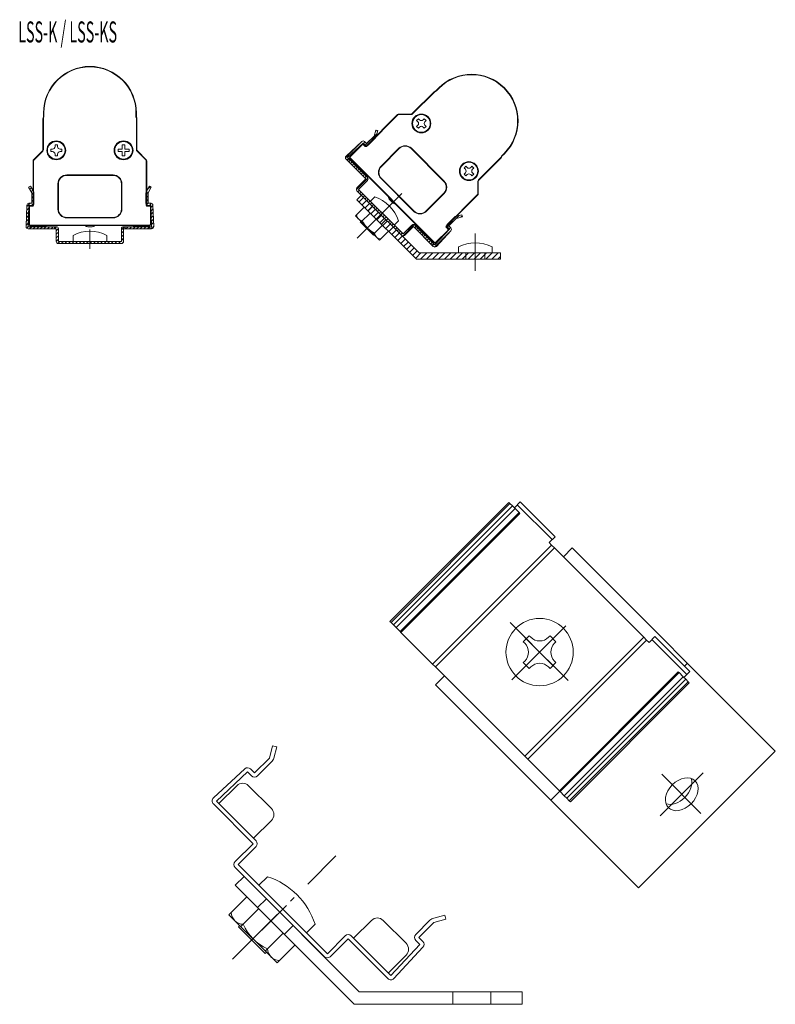
# Model space of a CAD drawing. Extents: x 19 to 846, y 20 to 278.
# Drawn here: x 756 to 846, y 95 to 212 of the extents above; entities that cross this region are included whole.
import ezdxf
from ezdxf.enums import TextEntityAlignment as Align

# ---------------------------------------------------------------- set-up
doc = ezdxf.new("R2010")
doc.units = 0
doc.header["$LTSCALE"] = 0.25
doc.header["$MEASUREMENT"] = 0
doc.linetypes.add('CENTER', pattern=[50.5, 30, -9, 2.5, -9])
doc.linetypes.add('DOT', pattern=[8, 6, -2])
for name, color, linetype in [('1', 7, 'Continuous'), ('22', 7, 'Continuous'), ('25', 7, 'Continuous')]:
    doc.layers.add(name, color=color, linetype=linetype)
doc.styles.get("Standard").update_dxf_attribs({"font": 'txt', "bigfont": 'bigfont'})

# ---------------------------------------------------------------- blocks, each defined once
blk = doc.blocks.new('*G24')
at = {"layer": '25', "color": 7, "linetype": 'CENTER', "lineweight": 9}
for q in [(815.806621, 138.770036), (819.342155, 138.770036), (815.806621, 135.234502), (819.342155, 135.234502)]:
    blk.add_line((817.574388, 137.002269), q, dxfattribs=at)
blk = doc.blocks.new('*G25')
at = {"layer": '1', "color": 7, "linetype": 'CENTER', "lineweight": 9}
for q in [(814.052606, 140.524051), (820.698841, 140.126722), (814.28686, 133.71474), (820.950066, 133.626591)]:
    blk.add_line((817.574388, 137.002269), q, dxfattribs=at)
blk = doc.blocks.new('*G26')
at = {"layer": '22', "color": 7, "linetype": 'Continuous', "lineweight": 9}
for p, q in [((767.941703, 196.789899), (767.441703, 196.789898)), ((767.441703, 196.789898), (767.441703, 196.489898)), ((768.241703, 197.289898), (767.941703, 197.289898)), ((767.941703, 197.289898), (767.941703, 196.789899)), ((768.241703, 197.289898), (768.241703, 196.789899)), ((768.741703, 196.789899), (768.241703, 196.789899)), ((768.741703, 196.789899), (768.741703, 196.489899)), ((767.941703, 196.489899), (767.441703, 196.489898)), ((767.941703, 196.489899), (767.941703, 195.989898)), ((768.241703, 195.989898), (767.941703, 195.989898)), ((768.741703, 196.489899), (768.241703, 196.489899)), ((768.241703, 196.489899), (768.241703, 195.989898))]:
    blk.add_line(p, q, dxfattribs=at)
blk.add_circle((768.091703, 196.639899), 1.05, dxfattribs=at)
blk = doc.blocks.new('*G27')
at = {"layer": '22', "color": 7, "linetype": 'Continuous', "lineweight": 9}
for p, q in [((759.441701, 196.789898), (759.441701, 196.489898)), ((759.641701, 196.789898), (759.441701, 196.789898)), ((760.241701, 197.289898), (759.941701, 197.289898)), ((759.941701, 197.289898), (759.941701, 197.089898)), ((760.241701, 197.289898), (760.241701, 197.089898)), ((760.741701, 196.789899), (760.541702, 196.789898)), ((760.741701, 196.789899), (760.741701, 196.489899)), ((759.641701, 196.489898), (759.441701, 196.489898)), ((759.941701, 196.189898), (759.941701, 195.989898)), ((760.241701, 195.989898), (759.941701, 195.989898)), ((760.241701, 196.189899), (760.241701, 195.989898)), ((760.741701, 196.489899), (760.541701, 196.489898))]:
    blk.add_line(p, q, dxfattribs=at)
blk.add_circle((760.091701, 196.639898), 1.05, dxfattribs=at)
for centre, start, end in [((759.641701, 197.089898), -90, 0), ((760.541701, 197.089898), 180, -89.999959), ((759.641701, 196.189898), -0.000041, 90), ((760.541701, 196.189898), 90.000041, 179.999959)]:
    blk.add_arc(centre, 0.3, start, end, dxfattribs=at)
blk = doc.blocks.new('*G28')
at = {"layer": '1', "color": 7, "linetype": 'Continuous', "lineweight": 9}
for p, q in [((756.94668, 192.006973), (757.129692, 192.189985)), ((770.94895, 192.008529), (771.258236, 192.317815)), ((757.101971, 191.738), (757.284984, 191.921013)), ((757.181704, 191.393469), (757.421525, 191.633289)), ((757.181704, 190.969204), (757.431704, 191.219205)), ((757.181704, 190.54494), (757.431704, 190.79494)), ((770.751703, 191.387017), (771.052407, 191.687721)), ((770.751703, 190.962753), (771.001703, 191.212753)), ((770.751703, 190.538489), (771.001703, 190.788489)), ((756.574185, 189.513158), (756.833389, 189.772362)), ((756.589537, 189.952773), (756.986662, 190.349899)), ((757.160926, 190.099899), (757.431704, 190.370676)), ((770.817908, 190.18043), (771.001703, 190.364225)), ((771.161641, 190.099899), (771.403156, 190.341415)), ((771.346925, 189.860919), (771.588636, 190.102631)), ((771.361241, 189.450971), (771.602952, 189.692682)), ((756.52813, 188.19431), (756.787334, 188.453514)), ((756.543482, 188.633926), (756.802686, 188.89313)), ((756.558833, 189.073542), (756.818038, 189.332746)), ((771.375556, 189.041022), (771.617268, 189.282734)), ((771.389872, 188.631074), (771.631584, 188.872786)), ((771.404188, 188.221126), (771.645899, 188.462837)), ((756.512779, 187.754695), (756.771982, 188.013898)), ((756.575056, 187.392708), (756.75663, 187.574283)), ((756.921511, 187.314899), (757.171511, 187.564899)), ((757.345775, 187.314899), (757.595775, 187.564899)), ((757.770039, 187.314899), (758.020039, 187.564899)), ((758.194303, 187.314899), (758.444303, 187.564899)), ((758.618567, 187.314899), (758.868567, 187.564899)), ((759.042831, 187.314899), (759.292831, 187.564899)), ((759.467095, 187.314899), (759.717095, 187.564899)), ((759.891359, 187.314899), (760.137187, 187.560727)), ((760.091703, 187.090979), (760.340466, 187.339741)), ((767.841703, 187.204225), (768.202377, 187.564899)), ((768.376641, 187.314899), (768.626641, 187.564899)), ((768.800905, 187.314899), (769.050905, 187.564899)), ((769.225169, 187.314899), (769.475169, 187.564899)), ((769.649433, 187.314899), (769.899433, 187.564899)), ((770.073697, 187.314899), (770.323697, 187.564899)), ((770.497961, 187.314899), (770.747961, 187.564899)), ((770.922225, 187.314899), (771.172225, 187.564899)), ((771.346489, 187.314899), (771.674531, 187.64294)), ((771.418503, 187.811177), (771.660215, 188.052889)), ((760.091703, 186.666715), (760.341703, 186.916715)), ((760.091703, 186.242451), (760.341703, 186.492451)), ((767.841703, 186.779961), (768.091703, 187.029962)), ((767.841703, 186.355697), (768.091703, 186.605698)), ((767.841703, 185.931434), (768.091703, 186.181433)), ((760.091704, 185.818187), (760.341703, 186.068187)), ((760.27246, 185.574679), (760.51268, 185.814899)), ((760.686944, 185.564899), (760.936944, 185.814899)), ((761.111208, 185.564899), (761.361208, 185.814899)), ((761.535472, 185.564899), (761.785472, 185.814899)), ((761.959736, 185.564899), (762.209736, 185.814899)), ((762.384, 185.564899), (762.634, 185.814899)), ((762.808264, 185.564899), (763.058264, 185.814899)), ((763.232528, 185.564899), (763.482528, 185.814899)), ((763.656792, 185.564899), (763.906792, 185.814899)), ((764.081056, 185.564899), (764.331056, 185.814899)), ((764.50532, 185.564899), (764.75532, 185.814899)), ((764.929584, 185.564899), (765.179584, 185.814899)), ((765.353848, 185.564899), (765.603848, 185.814899)), ((765.778112, 185.564899), (766.028112, 185.814899)), ((766.202376, 185.564899), (766.452376, 185.814899)), ((766.626641, 185.564899), (766.876641, 185.814899)), ((767.050905, 185.564899), (767.300905, 185.814899)), ((767.475169, 185.564899), (767.725169, 185.814899)), ((767.90853, 185.573996), (768.082606, 185.748072))]:
    blk.add_line(p, q, dxfattribs=at)
blk = doc.blocks.new('*G29')
at = {"layer": '1', "color": 7, "linetype": 'Continuous', "lineweight": 9}
for p, q in [((796.631731, 191.047966), (796.101401, 190.517636)), ((796.985285, 190.694412), (796.454955, 190.164082)), ((797.338838, 190.340859), (796.808508, 189.810529)), ((797.692392, 189.987305), (797.162062, 189.456976)), ((798.045945, 189.633752), (797.515615, 189.103422)), ((798.399498, 189.280199), (797.869168, 188.749869)), ((798.753052, 188.926645), (798.222722, 188.396315)), ((799.106605, 188.573092), (798.576275, 188.042762)), ((799.460159, 188.219539), (798.929829, 187.689209)), ((799.813712, 187.865985), (799.283382, 187.335655)), ((800.167265, 187.512432), (799.636935, 186.982102)), ((800.520819, 187.158878), (799.990489, 186.628548)), ((800.874372, 186.805325), (800.344042, 186.274995)), ((801.227926, 186.451772), (800.697596, 185.921442)), ((801.581479, 186.098218), (801.051149, 185.567888)), ((801.935032, 185.744665), (801.404702, 185.214335)), ((802.288586, 185.391111), (801.758256, 184.860781)), ((802.642139, 185.037558), (802.111809, 184.507228)), ((802.995692, 184.684005), (802.465362, 184.153675)), ((803.46146, 184.442665), (802.818916, 183.800121)), ((804.168566, 184.442665), (803.418566, 183.692665)), ((804.875673, 184.442665), (804.125673, 183.692665)), ((805.58278, 184.442665), (804.83278, 183.692665)), ((806.289887, 184.442665), (805.539887, 183.692665)), ((806.996993, 184.442665), (806.246993, 183.692665)), ((807.7041, 184.442665), (806.9541, 183.692665)), ((808.411207, 184.442665), (807.661207, 183.692665)), ((809.118314, 184.442665), (808.368314, 183.692665)), ((809.825421, 184.442665), (809.075421, 183.692665)), ((810.532527, 184.442665), (809.782527, 183.692665)), ((811.239634, 184.442665), (810.489634, 183.692665)), ((811.946741, 184.442665), (811.196741, 183.692665)), ((812.653848, 184.442665), (811.903848, 183.692665)), ((812.926372, 184.008083), (812.610954, 183.692665))]:
    blk.add_line(p, q, dxfattribs=at)
blk = doc.blocks.new('*G30')
at = {"layer": '22', "color": 7, "linetype": 'Continuous', "lineweight": 9}
for p, q in [((803.15618, 200.398064), (802.944048, 200.185932)), ((803.085469, 200.044511), (802.944048, 200.185932)), ((803.297601, 200.256642), (803.15618, 200.398064)), ((803.863287, 200.398064), (803.721865, 200.256642)), ((804.075419, 200.185932), (803.863287, 200.398064)), ((804.075419, 200.185932), (803.933997, 200.044511)), ((803.085469, 199.620246), (802.944048, 199.478825)), ((803.15618, 199.266693), (802.944048, 199.478825)), ((803.297601, 199.408115), (803.15618, 199.266693)), ((803.863287, 199.266693), (803.721865, 199.408115)), ((804.075419, 199.478825), (803.863287, 199.266693)), ((804.075419, 199.478825), (803.933998, 199.620246))]:
    blk.add_line(p, q, dxfattribs=at)
blk.add_circle((803.509733, 199.832378), 1.05, dxfattribs=at)
for centre, start, end in [((803.509733, 200.468774), -135, -45), ((802.873337, 199.832379), -45.000041, 45), ((803.509733, 199.195983), 45.000041, 134.999959), ((804.146129, 199.832379), 135, -134.999959)]:
    blk.add_arc(centre, 0.3, start, end, dxfattribs=at)
blk = doc.blocks.new('*G31')
at = {"layer": '22', "color": 7, "linetype": 'Continuous', "lineweight": 9}
for p, q in [((808.813035, 194.741208), (808.600903, 194.529076)), ((808.742324, 194.387655), (808.600903, 194.529076)), ((808.954457, 194.599787), (808.813035, 194.741208)), ((809.520142, 194.741208), (809.378721, 194.599787)), ((809.732274, 194.529076), (809.520142, 194.741208)), ((809.732274, 194.529076), (809.590853, 194.387655)), ((808.742325, 193.963391), (808.600903, 193.82197)), ((808.813035, 193.609838), (808.600903, 193.82197)), ((808.954457, 193.751259), (808.813035, 193.609838)), ((809.520142, 193.609838), (809.378721, 193.751259)), ((809.732274, 193.82197), (809.520142, 193.609838)), ((809.732274, 193.82197), (809.590853, 193.963391))]:
    blk.add_line(p, q, dxfattribs=at)
blk.add_circle((809.166589, 194.175523), 1.05, dxfattribs=at)
for centre, start, end in [((808.530193, 194.175523), -45, 45.000041), ((809.166589, 194.811919), -134.999959, -45.000041), ((809.802985, 194.175523), 134.999959, -135), ((809.166589, 193.539127), 45, 135)]:
    blk.add_arc(centre, 0.3, start, end, dxfattribs=at)
blk = doc.blocks.new('*G32')
at = {"layer": '1', "color": 7, "linetype": 'Continuous', "lineweight": 9}
for p, q in [((798.038352, 198.886478), (798.177155, 199.025281)), ((796.834789, 197.25865), (798.236614, 198.660476)), ((794.484813, 195.757203), (796.35022, 197.62261)), ((796.622515, 197.470641), (796.799292, 197.647418)), ((794.653223, 195.501348), (794.829999, 195.678125)), ((794.865355, 195.289216), (795.042131, 195.465993)), ((795.077487, 195.077084), (795.254263, 195.253861)), ((795.289619, 194.864952), (795.466395, 195.041729)), ((795.501751, 194.65282), (795.678527, 194.829597)), ((795.713883, 194.440688), (795.890659, 194.617465)), ((795.926015, 194.228556), (796.102791, 194.405333)), ((795.784593, 191.965814), (797.148694, 193.329915)), ((796.138147, 194.016424), (796.314923, 194.193201)), ((796.350279, 193.804292), (796.527056, 193.981069)), ((796.562411, 193.59216), (796.739188, 193.768937)), ((796.774543, 193.380028), (796.95132, 193.556805)), ((795.96137, 191.718327), (796.138147, 191.895104)), ((796.173502, 191.506195), (796.350279, 191.682972)), ((796.385634, 191.294063), (796.562411, 191.47084)), ((796.597766, 191.081931), (796.774543, 191.258708)), ((796.809898, 190.869799), (796.986675, 191.046576)), ((797.02203, 190.657667), (797.198807, 190.834444)), ((797.234162, 190.445535), (797.410939, 190.622312)), ((797.446294, 190.233403), (797.623071, 190.41018)), ((797.658426, 190.021271), (797.835203, 190.198048)), ((797.870558, 189.809139), (798.047335, 189.985915)), ((798.08269, 189.597007), (798.259467, 189.773783)), ((798.294822, 189.384875), (798.471599, 189.561651)), ((798.506954, 189.172743), (798.683731, 189.349519)), ((798.719087, 188.960611), (798.895863, 189.137387)), ((798.931219, 188.748479), (799.107995, 188.925255)), ((799.143351, 188.536347), (799.320127, 188.713123)), ((799.355483, 188.324215), (799.532259, 188.500991)), ((806.592862, 187.500577), (807.994688, 188.902402)), ((808.22069, 188.70414), (808.359493, 188.842944)), ((799.567615, 188.112082), (799.744391, 188.288859)), ((799.779747, 187.89995), (799.956523, 188.076727)), ((799.991879, 187.687818), (800.168655, 187.864595)), ((800.204011, 187.475686), (800.380788, 187.652463)), ((800.416143, 187.263554), (800.59292, 187.440331)), ((801.300026, 186.450382), (802.664126, 187.814482)), ((802.71424, 187.440331), (802.891017, 187.617108)), ((802.926372, 187.228199), (803.103149, 187.404976)), ((806.804853, 187.288303), (806.981629, 187.46508)), ((800.628275, 187.051422), (800.805052, 187.228199)), ((800.840407, 186.83929), (801.017184, 187.016067)), ((801.052539, 186.627158), (801.229316, 186.803935)), ((803.138504, 187.016067), (803.315281, 187.192844)), ((803.350636, 186.803935), (803.527413, 186.980712)), ((803.562768, 186.591803), (803.739545, 186.76858)), ((803.7749, 186.379671), (803.951677, 186.556448)), ((803.987032, 186.167539), (804.163809, 186.344316)), ((804.199164, 185.955407), (804.375941, 186.132184)), ((805.091415, 185.150601), (806.956815, 187.016002)), ((804.411296, 185.743275), (804.588073, 185.920051)), ((804.623428, 185.531143), (804.800205, 185.707919)), ((804.83556, 185.319011), (805.012337, 185.495787))]:
    blk.add_line(p, q, dxfattribs=at)

msp = doc.modelspace()

# ---------------------------------------------------------------- linework, layer by layer
at = {"layer": '1', "color": 7, "linetype": 'Continuous', "lineweight": 9}
for p, q in [((794.883032, 195.625092), (794.706256, 195.448315)), ((796.95132, 193.556805), (796.774543, 193.380028)), ((803.237032, 184.442665), (795.855304, 191.824393)), ((796.385634, 191.294063), (795.855304, 190.763733)), ((795.855304, 190.763733), (802.926372, 183.692665)), ((797.956873, 191.097535), (797.446294, 190.586956)), ((795.66085, 188.836867), (796.72151, 189.897527)), ((798.524632, 185.973084), (795.66085, 188.836867)), ((797.426633, 189.192404), (796.365973, 188.131744)), ((756.966703, 187.564899), (756.966703, 187.314899)), ((759.891703, 187.564899), (759.891703, 187.314899)), ((768.291703, 187.564899), (768.291703, 187.314899)), ((771.216703, 187.564899), (771.216703, 187.314899)), ((796.297246, 188.200471), (796.225919, 188.129144)), ((796.225919, 188.129144), (797.816909, 186.538153)), ((798.880169, 187.738868), (797.819509, 186.678208)), ((800.274722, 187.758529), (800.7853, 188.269108)), ((802.891017, 187.617108), (802.71424, 187.440331)), ((762.091703, 186.536966), (762.091703, 185.814899)), ((766.091704, 185.814899), (766.091703, 186.536966)), ((797.816909, 186.538153), (797.888236, 186.60948)), ((799.585292, 187.033745), (798.524632, 185.973084)), ((760.341703, 185.564899), (767.841703, 185.564899)), ((804.959304, 185.54882), (804.782527, 185.372044)), ((807.926372, 185.164732), (807.926372, 184.442665)), ((811.926373, 184.442665), (811.926372, 185.164732)), ((812.926372, 184.442665), (803.237032, 184.442665)), ((812.926372, 183.692665), (812.926372, 184.442665)), ((802.926372, 183.692665), (812.926372, 183.692665)), ((815.276291, 154.856715), (814.569184, 154.149608)), ((819.059312, 150.366587), (814.922738, 154.503162)), ((819.412866, 150.72014), (815.276291, 154.856715)), ((818.705759, 150.013033), (819.412866, 150.72014)), ((820.402815, 148.315977), (821.463475, 149.376637)), ((821.463475, 149.376637), (845.605611, 125.234502)), ((815.629844, 138.239706), (816.336951, 138.946812)), ((815.806621, 138.062929), (815.629844, 138.239706)), ((816.336951, 138.946812), (816.513728, 138.770036)), ((818.635048, 138.770036), (818.811825, 138.946812)), ((818.811825, 138.946812), (819.518932, 138.239706)), ((819.518932, 138.239706), (819.342155, 138.062929)), ((830.585153, 138.13364), (831.29226, 138.840746)), ((835.075281, 134.350618), (830.938706, 138.487193)), ((835.428834, 134.704172), (831.29226, 138.840746)), ((815.629844, 135.764832), (815.806621, 135.941609)), ((816.336951, 135.057725), (815.629844, 135.764832)), ((819.518932, 135.764832), (818.811825, 135.057725)), ((819.342155, 135.941609), (819.518932, 135.764832)), ((816.336951, 135.057725), (816.513728, 135.234502)), ((818.811825, 135.057725), (818.635048, 135.234502)), ((835.428834, 134.704172), (834.721728, 133.997065)), ((835.166271, 135.673842), (834.812718, 135.320288)), ((805.200019, 133.113181), (806.26068, 134.173842)), ((805.200019, 133.113181), (829.342155, 108.971046)), ((845.605611, 125.234502), (829.342155, 108.971046)), ((779.425137, 119.005562), (781.546457, 121.126883)), ((782.960671, 121.126883), (785.683032, 118.404522)), ((819.963475, 120.471046), (818.902815, 119.410386)), ((783.561712, 114.868988), (785.683032, 116.990308)), ((781.369681, 109.282844), (782.430341, 110.343504)), ((782.430341, 110.343504), (796.133137, 96.640709)), ((784.198108, 109.282844), (785.219265, 110.304002)), ((795.511816, 95.140709), (781.369681, 109.282844)), ((782.748539, 107.903986), (780.627218, 105.782666)), ((780.627218, 105.782666), (786.354783, 100.055101)), ((784.158785, 106.49374), (782.037465, 104.372419)), ((781.757356, 104.36722), (781.90001, 104.509874)), ((784.939337, 101.185239), (781.757356, 104.36722)), ((790.87612, 104.647147), (789.854962, 103.62599)), ((795.441106, 102.989594), (797.562426, 105.110914)), ((801.699001, 102.388553), (798.976639, 105.110914)), ((787.065857, 103.586668), (784.944537, 101.465348)), ((786.354783, 100.055101), (788.476104, 102.176421)), ((785.081991, 101.327893), (784.939337, 101.185239)), ((799.57768, 98.853019), (801.699001, 100.974339)), ((796.133137, 96.640709), (815.511816, 96.640709)), ((815.511816, 96.640709), (815.511816, 95.140709)), ((815.511816, 95.140709), (795.511816, 95.140709))]:
    msp.add_line(p, q, dxfattribs=at)
at = {"layer": '1', "color": 7, "linetype": 'CENTER', "lineweight": 9}
for p, q in [((795.879407, 186.191641), (802.024713, 192.336949)), ((764.091703, 184.932553), (764.091703, 187.21529)), ((809.926372, 182.327602), (809.926372, 186.76156)), ((837.01549, 122.644381), (831.912864, 117.541755)), ((832.09502, 122.481637), (836.756705, 117.819952)), ((781.064332, 100.492216), (793.354947, 112.782828)), ((787.454951, 106.882833), (784.523165, 103.951047))]:
    msp.add_line(p, q, dxfattribs=at)
at = {"layer": '1', "color": 7, "linetype": 'DOT', "lineweight": 9}
for p, q in [((797.711459, 189.968238), (797.181129, 189.437908)), ((798.77212, 187.846917), (799.30245, 188.377247)), ((808.801372, 184.442665), (808.801372, 183.692665)), ((811.051372, 184.442665), (811.051372, 183.692665)), ((785.081991, 107.691854), (784.021331, 106.631194)), ((788.263972, 104.509873), (787.203312, 103.449213)), ((807.261816, 95.140709), (807.261816, 96.640709)), ((811.761817, 96.640709), (811.761817, 95.140709))]:
    msp.add_line(p, q, dxfattribs=at)
at = {"layer": '1', "color": 7, "linetype": 'Continuous', "lineweight": 9}
msp.add_circle((817.574388, 137.002269), 4, dxfattribs=at)
for centre, radius, start, end in [((796.581038, 186.893272), 4.423658, 18.120569, 71.879436), ((796.535773, 189.006666), 0.73873, -177.449379, -92.550639), ((799.089973, 189.402208), 2.824513, -156.339141, -113.660866), ((764.091703, 182.591241), 4.423658, 63.120569, 116.879436), ((798.694432, 186.848008), 0.73873, -177.449361, -92.550621), ((809.926372, 181.219007), 4.423658, 63.120569, 116.879436), ((817.574388, 139.830696), 1.5, -135, -45), ((814.745961, 137.002269), 1.5, -45, 45), ((820.402815, 137.002269), 1.5, 135, -135), ((817.574388, 134.173842), 1.5, 45, 135), ((782.253564, 120.419776), 1, 45, 135), ((784.975925, 117.697415), 1, -45, 45), ((782.467594, 101.895476), 8.847316, 18.120564, 71.879431), ((782.377065, 106.122264), 1.477461, -177.449379, -92.550639), ((798.269533, 104.403807), 1, 45, 135), ((787.485465, 106.913348), 5.649026, -156.339134, -113.660859), ((800.991894, 101.681446), 1, -45, 45), ((786.694382, 101.804947), 1.477461, -177.449361, -92.550621)]:
    msp.add_arc(centre, radius, start, end, dxfattribs=at)
msp.add_ellipse((834.473883, 120.102774), major_axis=(1.59099, 1.59099), ratio=0.707107, dxfattribs=at)
msp.add_ellipse((833.723883, 120.852774), major_axis=(1.59099, 1.59099), ratio=0.707107, start_param=-2.8016299997, end_param=-0.3399626539, dxfattribs=at)
at = {"layer": '22', "color": 7, "linetype": 'Continuous', "lineweight": 9}
for p, q in [((805.578021, 204.05734), (805.26502, 203.74434)), ((805.291371, 203.699979), (805.613376, 204.021985)), ((805.613376, 204.021985), (805.578021, 204.05734)), ((805.037847, 203.607566), (802.43493, 201.004649)), ((802.470285, 200.969294), (805.073202, 203.572211)), ((805.073202, 203.572211), (805.037847, 203.607566)), ((758.55278, 200.389899), (758.50278, 200.389899)), ((758.50278, 200.389899), (758.50278, 196.708818)), ((758.55278, 196.708818), (758.55278, 200.389899)), ((758.616702, 201.089898), (758.566702, 201.089898)), ((758.566702, 201.089898), (758.566702, 200.647248)), ((758.616703, 200.634513), (758.616702, 201.089898)), ((769.566702, 201.089898), (769.566702, 200.634513)), ((769.616703, 200.647248), (769.616702, 201.089898)), ((769.680625, 200.389899), (769.630624, 200.389899)), ((769.630624, 200.389899), (769.630625, 196.708818)), ((769.680625, 196.708818), (769.680625, 200.389899)), ((800.690405, 200.902136), (796.93364, 197.145371)), ((796.968996, 197.110016), (800.725761, 200.866781)), ((800.725761, 200.866781), (800.690405, 200.902136)), ((802.293508, 200.94607), (800.796471, 200.94607)), ((800.796471, 200.89607), (802.293508, 200.89607)), ((802.293508, 200.89607), (802.293508, 200.94607)), ((802.470285, 200.969294), (802.43493, 201.004649)), ((797.888237, 198.32624), (798.082351, 199.050684)), ((798.082351, 199.050684), (798.323832, 198.985979)), ((798.323832, 198.985979), (798.147056, 198.32624)), ((797.004353, 197.442356), (797.888237, 198.32624)), ((798.017646, 198.102096), (797.18113, 197.265579)), ((758.55278, 196.708818), (758.50278, 196.708818)), ((769.680625, 196.708818), (769.630625, 196.708818)), ((794.563757, 195.956706), (796.418869, 197.686626)), ((796.589369, 197.503787), (794.734257, 195.773868)), ((796.509377, 197.428214), (794.989097, 195.907934)), ((795.024452, 195.872579), (796.544732, 197.392859)), ((796.544732, 197.392859), (796.509377, 197.428214)), ((796.544732, 197.392859), (796.580087, 197.428214)), ((796.544732, 197.392859), (796.827575, 197.110016)), ((796.86293, 197.145371), (796.580087, 197.428214)), ((796.827576, 197.265579), (796.589369, 197.503787)), ((796.766145, 197.680564), (797.004353, 197.442356)), ((796.827575, 197.110016), (796.86293, 197.145371)), ((796.968996, 197.110016), (796.93364, 197.145371)), ((800.840406, 196.880206), (798.719086, 194.758886)), ((798.754441, 194.723531), (800.875762, 196.844851)), ((800.840407, 196.880207), (800.875762, 196.844852)), ((802.289975, 196.844851), (806.179063, 192.955764)), ((802.289976, 196.844851), (802.325331, 196.880206)), ((806.214418, 192.991119), (802.325331, 196.880206)), ((758.444201, 196.567396), (757.385636, 195.508831)), ((757.420992, 195.473476), (758.479557, 196.532041)), ((758.479557, 196.532041), (758.444201, 196.567396)), ((769.739204, 196.567397), (769.703848, 196.532041)), ((769.703848, 196.532041), (770.762413, 195.473476)), ((770.797769, 195.508832), (769.739204, 196.567397)), ((796.915964, 193.238607), (794.55748, 195.597091)), ((794.734257, 195.773868), (797.092741, 193.415383)), ((794.989097, 195.907934), (795.024452, 195.872579)), ((794.989097, 195.695802), (795.024452, 195.731157)), ((794.989097, 195.695802), (805.030013, 185.654886)), ((805.065368, 185.690241), (795.024452, 195.731157)), ((796.244212, 194.334622), (795.042131, 195.536704)), ((812.906421, 195.738992), (810.303504, 193.136074)), ((810.33886, 193.100719), (812.941777, 195.703636)), ((812.941777, 195.703636), (812.906421, 195.738992)), ((813.356195, 196.279166), (813.03419, 195.95716)), ((813.07855, 195.930809), (813.391551, 196.24381)), ((757.391702, 195.402766), (757.341702, 195.402765)), ((757.341702, 195.402765), (757.341702, 190.089897)), ((757.391702, 190.089898), (757.391702, 195.402766)), ((770.841702, 195.402765), (770.791702, 195.402766)), ((770.791702, 195.402766), (770.791702, 190.089898)), ((770.841702, 190.089897), (770.841702, 195.402765)), ((766.841703, 193.714898), (761.341703, 193.714898)), ((761.341704, 193.664898), (761.341703, 193.714898)), ((761.341703, 193.664898), (766.841703, 193.664898)), ((766.841703, 193.714898), (766.841703, 193.664898)), ((795.855304, 192.177946), (796.915964, 193.238607)), ((798.719086, 193.273961), (802.608173, 189.384874)), ((802.643528, 189.42023), (798.754441, 193.309317)), ((810.33886, 193.100719), (810.303504, 193.136074)), ((756.806704, 192.249418), (757.02321, 192.374418)), ((757.181704, 191.599899), (756.806704, 192.249418)), ((757.02321, 192.374418), (757.364717, 191.782912)), ((760.291703, 192.664899), (760.341703, 192.664899)), ((760.291703, 192.664898), (760.291703, 189.664898)), ((760.341703, 189.664898), (760.341703, 192.664898)), ((767.891703, 192.664899), (767.841703, 192.664899)), ((767.841703, 192.664898), (767.841703, 189.664898)), ((767.891703, 189.664898), (767.891703, 192.664898)), ((770.81869, 191.782911), (771.160197, 192.374418)), ((771.376703, 192.249418), (771.001703, 191.599899)), ((771.160197, 192.374418), (771.376703, 192.249418)), ((797.092741, 193.06183), (796.032081, 192.00117)), ((796.032081, 192.00117), (801.335382, 186.697869)), ((806.214418, 192.991119), (806.179062, 192.955764)), ((810.280281, 192.959298), (810.230281, 192.959298)), ((810.230281, 192.959298), (810.230281, 191.462261)), ((810.280281, 191.462261), (810.280281, 192.959298)), ((757.181704, 190.349899), (757.181704, 191.599899)), ((757.431704, 191.532912), (757.431704, 190.349899)), ((770.751703, 190.349899), (770.751703, 191.532912)), ((771.001703, 191.599899), (771.001703, 190.349899)), ((799.74439, 190.763734), (800.097944, 190.41018)), ((806.179063, 191.54155), (804.057742, 189.42023)), ((804.093097, 189.384874), (806.214418, 191.506195)), ((806.214418, 191.506196), (806.179063, 191.541551)), ((810.200992, 191.39155), (806.444227, 187.634785)), ((806.479582, 187.59943), (810.236347, 191.356195)), ((810.236347, 191.356195), (810.200992, 191.39155)), ((756.506455, 187.573624), (756.594979, 190.108624)), ((756.844827, 190.099899), (756.756303, 187.564899)), ((756.891703, 189.989898), (756.841703, 189.989898)), ((756.841703, 189.989898), (756.841703, 187.839898)), ((756.844827, 190.349899), (757.181704, 190.349899)), ((757.181704, 190.099899), (756.844827, 190.099899)), ((756.891702, 187.839898), (756.891703, 189.989898)), ((756.891703, 189.989898), (756.891703, 190.039897)), ((757.291702, 190.039897), (756.891703, 190.039897)), ((756.891703, 189.989898), (757.291702, 189.989898)), ((757.291702, 189.989898), (757.291702, 190.039897)), ((757.391702, 190.089898), (757.341702, 190.089897)), ((767.841703, 189.664898), (767.891703, 189.664898)), ((770.841702, 190.089897), (770.791702, 190.089898)), ((771.291703, 190.039897), (770.891702, 190.039897)), ((770.891702, 190.039897), (770.891702, 189.989898)), ((770.891702, 189.989898), (771.291703, 189.989898)), ((771.001703, 190.349899), (771.338579, 190.349899)), ((771.338579, 190.099899), (771.001703, 190.099899)), ((771.291703, 189.989898), (771.291702, 187.839898)), ((771.291703, 190.039897), (771.291703, 189.989898)), ((771.341702, 189.989898), (771.291703, 189.989898)), ((771.427104, 187.564899), (771.338579, 190.099899)), ((771.341702, 187.839898), (771.341702, 189.989898)), ((771.588427, 190.108624), (771.676951, 187.573624)), ((766.841703, 188.664898), (761.341703, 188.664898)), ((761.341703, 188.614898), (766.841703, 188.614898)), ((766.841703, 188.664898), (766.841703, 188.614898)), ((802.643528, 189.42023), (802.608173, 189.384874)), ((804.057742, 189.42023), (804.093097, 189.384874)), ((806.599791, 187.846918), (807.436308, 188.683434)), ((807.660451, 188.554025), (806.776568, 187.670141)), ((807.660451, 188.812844), (808.320191, 188.98962)), ((808.384896, 188.748139), (807.660451, 188.554025)), ((808.320191, 188.98962), (808.384896, 188.748139)), ((756.756303, 187.564899), (760.091703, 187.564899)), ((760.091703, 187.314899), (756.756303, 187.314899)), ((756.841703, 187.839898), (756.891702, 187.839898)), ((771.191702, 187.739897), (756.991703, 187.739897)), ((756.991703, 187.689897), (756.991703, 187.739897)), ((756.991703, 187.689897), (771.191702, 187.689897)), ((758.841703, 187.614898), (757.141703, 187.614898)), ((757.141705, 187.614899), (758.841705, 187.614898)), ((758.891705, 187.664899), (758.891705, 187.689897)), ((760.091704, 185.814899), (760.091703, 187.314899)), ((760.341703, 187.314899), (760.341703, 185.814899)), ((763.841702, 187.564899), (764.341702, 187.564899)), ((767.841703, 185.814899), (767.841703, 187.314899)), ((768.091703, 187.564899), (771.427104, 187.564899)), ((768.091704, 187.314899), (768.091703, 185.814899)), ((771.427104, 187.314899), (768.091704, 187.314899)), ((769.291702, 187.664899), (769.291702, 187.689897)), ((771.041701, 187.614899), (769.341702, 187.614898)), ((771.191702, 187.689897), (771.191702, 187.739897)), ((771.341702, 187.839898), (771.291702, 187.839898)), ((801.335382, 186.697869), (802.396042, 187.758529)), ((802.572819, 187.581752), (801.512158, 186.521092)), ((804.931303, 185.223268), (802.572819, 187.581752)), ((802.749595, 187.758529), (805.108079, 185.400045)), ((805.108079, 185.400045), (806.837999, 187.255157)), ((806.479582, 187.59943), (806.444227, 187.634785)), ((806.479582, 187.528719), (806.444227, 187.493364)), ((806.444227, 187.493364), (806.72707, 187.210521)), ((806.762425, 187.245876), (806.479582, 187.528719)), ((806.837999, 187.255157), (806.599791, 187.493364)), ((806.762425, 187.245876), (806.72707, 187.210521)), ((806.776568, 187.670141), (807.014776, 187.431933)), ((803.668833, 186.980713), (803.686509, 186.998389)), ((804.870914, 185.707921), (803.668833, 186.910002)), ((806.72707, 187.210521), (805.20679, 185.690242)), ((805.242145, 185.654886), (806.762425, 187.175166)), ((807.020838, 187.084657), (805.290918, 185.229545)), ((806.762425, 187.175166), (806.72707, 187.210521)), ((760.341703, 185.814899), (767.841703, 185.814899)), ((805.030013, 185.654886), (805.065368, 185.690241)), ((805.242145, 185.654886), (805.20679, 185.690242)), ((813.91808, 154.800712), (799.775944, 140.658577)), ((813.918295, 154.800497), (799.77616, 140.658361)), ((814.043487, 154.675305), (799.901352, 140.533169)), ((813.91808, 154.800712), (813.918295, 154.800497)), ((813.918295, 154.800497), (814.043487, 154.675305)), ((814.043487, 154.675305), (814.342911, 154.375882)), ((814.342911, 154.375882), (800.200775, 140.233746)), ((814.649097, 154.069695), (800.506961, 139.92756)), ((815.13206, 153.586732), (800.989924, 139.444597)), ((815.226794, 153.491998), (801.084659, 139.349862)), ((814.342911, 154.375882), (814.649097, 154.069695)), ((814.649097, 154.069695), (815.13206, 153.586732)), ((815.13206, 153.586732), (815.226794, 153.491998)), ((818.705759, 150.013033), (818.988602, 149.730191)), ((818.988602, 149.730191), (804.846466, 135.588055)), ((819.342155, 149.376637), (805.200019, 135.234502)), ((818.988602, 149.730191), (819.342155, 149.376637)), ((819.342155, 149.376637), (829.948757, 138.770036)), ((799.775944, 140.658577), (799.77616, 140.658361)), ((799.77616, 140.658361), (799.901352, 140.533169)), ((799.901352, 140.533169), (800.200775, 140.233746)), ((800.200775, 140.233746), (800.506961, 139.92756)), ((800.506961, 139.92756), (800.989924, 139.444597)), ((800.989924, 139.444597), (801.084659, 139.349862)), ((801.084659, 139.349862), (804.846466, 135.588055)), ((829.948757, 138.770036), (815.806621, 124.6279)), ((830.30231, 138.416482), (816.160175, 124.274347)), ((829.948757, 138.770036), (830.30231, 138.416482)), ((830.30231, 138.416482), (830.585153, 138.13364)), ((804.846466, 135.588055), (805.200019, 135.234502)), ((805.200019, 135.234502), (815.806621, 124.6279)), ((834.064117, 134.654675), (819.921982, 120.512539)), ((834.064117, 134.654675), (834.158852, 134.559941)), ((834.158852, 134.559941), (820.016716, 120.417805)), ((834.641815, 134.076978), (820.499679, 119.934842)), ((834.948001, 133.770791), (820.805865, 119.628656)), ((835.247424, 133.471368), (821.105289, 119.329232)), ((834.158852, 134.559941), (834.641815, 134.076978)), ((834.641815, 134.076978), (834.948001, 133.770791)), ((834.948001, 133.770791), (835.247424, 133.471368)), ((835.247424, 133.471368), (835.372616, 133.346176)), ((835.372616, 133.346176), (821.230481, 119.20404)), ((821.230696, 119.203825), (835.372832, 133.345961)), ((835.372616, 133.346176), (835.372832, 133.345961)), ((785.823774, 125.856746), (785.435545, 124.407857)), ((786.306737, 125.727337), (785.823774, 125.856746)), ((785.953183, 124.407857), (786.306737, 125.727337)), ((785.435545, 124.407857), (783.667778, 122.640091)), ((815.806621, 124.6279), (816.160175, 124.274347)), ((816.160175, 124.274347), (819.921982, 120.512539)), ((782.49681, 123.12863), (778.786587, 119.66879)), ((783.667778, 122.640091), (783.191363, 123.116506)), ((784.021332, 122.286537), (785.694364, 123.95957)), ((779.127586, 119.303113), (782.837809, 122.762953)), ((782.837809, 122.762953), (783.314225, 122.286537)), ((819.921982, 120.512539), (820.016716, 120.417805)), ((820.016716, 120.417805), (820.499679, 119.934842)), ((820.499679, 119.934842), (820.805865, 119.628656)), ((820.805865, 119.628656), (821.105289, 119.329232)), ((778.774033, 118.94956), (783.491001, 114.232592)), ((783.844554, 114.586145), (779.127586, 119.303113)), ((821.105289, 119.329232), (821.230481, 119.20404)), ((821.230481, 119.20404), (821.230696, 119.203825)), ((783.491001, 114.232592), (781.369681, 112.111271)), ((781.723234, 111.757718), (783.844554, 113.879038)), ((781.369681, 111.404165), (791.976282, 100.797563)), ((792.329836, 101.151116), (781.723234, 111.757718)), ((806.299454, 105.734619), (804.979975, 105.381066)), ((806.428864, 105.251656), (806.299454, 105.734619)), ((804.531688, 105.122247), (802.858655, 103.449214)), ((803.212208, 103.095661), (804.979975, 104.863428)), ((804.979975, 104.863428), (806.428864, 105.251656)), ((794.451156, 103.272437), (792.329836, 101.151116)), ((799.875231, 98.555468), (795.158263, 103.272437)), ((803.688624, 102.619245), (803.212208, 103.095661)), ((792.683389, 100.797563), (794.804709, 102.918883)), ((794.804709, 102.918883), (799.521678, 98.201915)), ((803.33507, 102.265692), (799.875231, 98.555468)), ((800.240908, 98.214469), (803.700747, 101.924692)), ((802.858655, 102.742107), (803.33507, 102.265692))]:
    msp.add_line(p, q, dxfattribs=at)
for points in [[(805.291371, 203.699979), (805.291251, 203.700185), (805.291217, 203.700243), (805.291164, 203.700334), (805.291091, 203.700458), (805.290999, 203.700615), (805.290887, 203.700805), (805.290756, 203.701028), (805.290606, 203.701285), (805.290436, 203.701575), (805.290247, 203.701897), (805.290039, 203.702253), (805.289806, 203.70265), (805.289545, 203.703096), (805.289254, 203.703591), (805.288935, 203.704135), (805.288587, 203.704728), (805.28821, 203.705369), (805.287804, 203.70606), (805.287369, 203.706799), (805.286906, 203.707587), (805.286413, 203.708425), (805.285896, 203.709304), (805.285357, 203.710219), (805.284797, 203.71117), (805.284215, 203.712155), (805.283612, 203.713177), (805.282987, 203.714233), (805.282341, 203.715326), (805.281673, 203.716453), (805.280984, 203.717616), (805.280274, 203.718815), (805.279557, 203.720024), (805.278847, 203.72122), (805.278146, 203.722401), (805.277452, 203.723569), (805.276766, 203.724722), (805.276087, 203.725862), (805.275417, 203.726988), (805.274754, 203.728099), (805.274099, 203.729197), (805.273451, 203.730281), (805.272818, 203.73134), (805.272206, 203.732365), (805.271614, 203.733354), (805.271043, 203.734309), (805.270492, 203.735228), (805.269962, 203.736113), (805.269453, 203.736963), (805.268964, 203.737777), (805.268496, 203.738557), (805.268049, 203.739302), (805.267631, 203.739998), (805.267251, 203.74063), (805.266909, 203.741199), (805.266606, 203.741704), (805.26634, 203.742146), (805.266112, 203.742525), (805.265923, 203.74284), (805.265771, 203.743092), (805.265658, 203.74328), (805.265583, 203.743406), (805.265528, 203.743497), (805.265476, 203.743583), (805.265427, 203.743665), (805.26538, 203.743742), (805.265337, 203.743814), (805.265296, 203.743882), (805.265258, 203.743945), (805.265223, 203.744003), (805.26519, 203.744057), (805.265161, 203.744106), (805.26502, 203.74434)], [(758.616703, 200.634513), (758.616472, 200.634574), (758.616407, 200.63459), (758.616305, 200.634617), (758.616166, 200.634653), (758.61599, 200.634699), (758.615777, 200.634755), (758.615526, 200.63482), (758.615239, 200.634896), (758.614914, 200.63498), (758.614552, 200.635075), (758.614153, 200.635179), (758.613708, 200.635295), (758.613207, 200.635426), (758.612652, 200.635571), (758.612042, 200.635729), (758.611376, 200.635902), (758.610656, 200.636089), (758.609881, 200.636291), (758.609051, 200.636506), (758.608166, 200.636735), (758.607225, 200.636979), (758.606237, 200.637235), (758.605209, 200.637501), (758.604141, 200.637777), (758.603033, 200.638063), (758.601884, 200.638359), (758.600695, 200.638664), (758.599466, 200.638979), (758.598196, 200.639305), (758.596887, 200.63964), (758.595537, 200.639985), (758.594175, 200.640333), (758.592828, 200.640677), (758.591496, 200.641016), (758.59018, 200.641351), (758.588879, 200.641682), (758.587594, 200.642008), (758.586323, 200.64233), (758.585069, 200.642647), (758.583829, 200.64296), (758.582605, 200.643269), (758.581408, 200.64357), (758.580251, 200.643861), (758.579132, 200.644142), (758.578054, 200.644414), (758.577014, 200.644675), (758.576014, 200.644926), (758.575053, 200.645166), (758.574131, 200.645396), (758.573249, 200.645617), (758.572406, 200.645828), (758.571619, 200.646024), (758.570903, 200.646202), (758.570259, 200.646363), (758.569687, 200.646506), (758.569187, 200.64663), (758.568758, 200.646737), (758.568401, 200.646826), (758.568116, 200.646897), (758.567903, 200.64695), (758.56776, 200.646985), (758.567657, 200.647011), (758.56756, 200.647035), (758.567467, 200.647058), (758.56738, 200.64708), (758.567298, 200.6471), (758.567221, 200.647119), (758.567149, 200.647137), (758.567083, 200.647153), (758.567022, 200.647168), (758.566967, 200.647182), (758.566702, 200.647248)], [(769.566702, 200.634513), (769.566933, 200.634573), (769.566997, 200.63459), (769.5671, 200.634617), (769.567238, 200.634653), (769.567415, 200.634699), (769.567628, 200.634755), (769.567878, 200.63482), (769.568166, 200.634896), (769.568491, 200.63498), (769.568853, 200.635075), (769.569252, 200.635179), (769.569697, 200.635295), (769.570197, 200.635426), (769.570753, 200.635571), (769.571363, 200.635729), (769.572028, 200.635902), (769.572749, 200.636089), (769.573524, 200.63629), (769.574354, 200.636506), (769.575239, 200.636736), (769.576179, 200.636979), (769.577167, 200.637235), (769.578195, 200.637501), (769.579264, 200.637777), (769.580372, 200.638063), (769.581521, 200.638358), (769.58271, 200.638664), (769.583939, 200.638979), (769.585208, 200.639305), (769.586518, 200.63964), (769.587868, 200.639985), (769.58923, 200.640333), (769.590577, 200.640677), (769.591908, 200.641016), (769.593225, 200.641351), (769.594526, 200.641681), (769.595811, 200.642008), (769.597082, 200.642329), (769.598336, 200.642647), (769.599576, 200.64296), (769.6008, 200.643269), (769.601996, 200.64357), (769.603154, 200.643861), (769.604272, 200.644142), (769.605351, 200.644414), (769.606391, 200.644675), (769.607391, 200.644926), (769.608352, 200.645166), (769.609273, 200.645397), (769.610156, 200.645617), (769.610998, 200.645828), (769.611786, 200.646024), (769.612501, 200.646202), (769.613146, 200.646363), (769.613718, 200.646506), (769.614218, 200.64663), (769.614647, 200.646737), (769.615004, 200.646826), (769.615289, 200.646897), (769.615502, 200.64695), (769.615644, 200.646985), (769.615747, 200.647011), (769.615845, 200.647035), (769.615938, 200.647058), (769.616025, 200.64708), (769.616107, 200.6471), (769.616184, 200.647119), (769.616255, 200.647137), (769.616321, 200.647153), (769.616382, 200.647168), (769.616438, 200.647182), (769.616703, 200.647248)], [(800.796471, 200.89607), (800.796471, 200.905825), (800.796471, 200.915204), (800.796472, 200.923849), (800.796471, 200.931426), (800.796471, 200.937644), (800.796471, 200.942264), (800.796471, 200.94511), (800.796471, 200.94607)], [(757.420992, 195.473476), (757.414094, 195.480374), (757.407462, 195.487006), (757.40135, 195.493119), (757.395992, 195.498476), (757.391595, 195.502873), (757.388328, 195.50614), (757.386315, 195.508152), (757.385636, 195.508831)], [(770.797769, 195.508832), (770.797089, 195.508152), (770.795077, 195.50614), (770.79181, 195.502873), (770.787413, 195.498476), (770.782055, 195.493119), (770.775943, 195.487006), (770.76931, 195.480374), (770.762413, 195.473476)], [(813.03419, 195.95716), (813.034396, 195.95704), (813.034453, 195.957006), (813.034544, 195.956953), (813.034668, 195.95688), (813.034825, 195.956788), (813.035015, 195.956677), (813.035239, 195.956546), (813.035495, 195.956396), (813.035785, 195.956226), (813.036108, 195.956037), (813.036464, 195.955828), (813.036861, 195.955596), (813.037307, 195.955334), (813.037802, 195.955044), (813.038345, 195.954724), (813.038938, 195.954376), (813.03958, 195.953999), (813.04027, 195.953593), (813.04101, 195.953159), (813.041798, 195.952695), (813.042635, 195.952203), (813.043515, 195.951685), (813.04443, 195.951146), (813.04538, 195.950586), (813.046366, 195.950004), (813.047387, 195.949401), (813.048444, 195.948776), (813.049536, 195.94813), (813.050664, 195.947463), (813.051827, 195.946774), (813.053026, 195.946063), (813.054235, 195.945346), (813.05543, 195.944637), (813.056612, 195.943935), (813.057779, 195.943241), (813.058933, 195.942555), (813.060072, 195.941877), (813.061198, 195.941206), (813.06231, 195.940543), (813.063408, 195.939888), (813.064492, 195.939241), (813.065551, 195.938608), (813.066575, 195.937995), (813.067565, 195.937403), (813.068519, 195.936832), (813.069439, 195.936282), (813.070324, 195.935752), (813.071173, 195.935242), (813.071988, 195.934754), (813.072768, 195.934286), (813.073513, 195.933839), (813.074208, 195.933421), (813.07484, 195.933041), (813.075409, 195.932699), (813.075915, 195.932395), (813.076357, 195.932129), (813.076735, 195.931902), (813.077051, 195.931712), (813.077303, 195.931561), (813.077491, 195.931448), (813.077616, 195.931372), (813.077707, 195.931317), (813.077794, 195.931265), (813.077875, 195.931216), (813.077952, 195.93117), (813.078025, 195.931126), (813.078092, 195.931085), (813.078155, 195.931047), (813.078214, 195.931012), (813.078268, 195.93098), (813.078317, 195.93095), (813.07855, 195.930809)], [(810.280281, 191.462261), (810.27932, 191.462261), (810.276475, 191.462261), (810.271854, 191.462261), (810.265636, 191.462261), (810.258059, 191.462261), (810.249415, 191.462261), (810.240035, 191.462261), (810.230281, 191.462261)]]:
    msp.add_lwpolyline(points, dxfattribs=at)
for centre in [(803.509733, 199.832378), (760.091701, 196.639898), (768.091703, 196.639899), (809.166589, 194.175523)]:
    msp.add_circle(centre, 1.125, dxfattribs=at)
for centre, radius, start, end in [((764.091702, 201.089898), 5.525, 0, 180), ((764.091702, 201.089898), 5.475, 0, -180), ((809.484786, 200.150575), 5.525, -45, 135), ((809.484786, 200.150575), 5.475, -45, 135), ((805.426756, 203.218658), 0.55, 107.101477, 134.999996), ((805.426756, 203.218658), 0.5, 105.710092, 134.999996), ((759.05278, 200.389899), 0.55, 152.101477, 179.999996), ((759.05278, 200.389899), 0.5, 150.710092, 179.999996), ((769.130625, 200.389899), 0.5, 0.000004, 29.289908), ((769.130625, 200.389899), 0.55, 0.000004, 27.898523), ((800.796471, 200.79607), 0.15, 90, 135), ((800.796471, 200.79607), 0.1, 90, 135), ((802.293508, 201.14607), 0.2, -90, -45.000004), ((802.293508, 201.14607), 0.25, -90, -45.000004), ((797.664093, 198.455649), 0.5, -45, -15), ((758.30278, 196.708818), 0.2, -45, -0.000004), ((758.30278, 196.708818), 0.25, -45, -0.000004), ((769.880625, 196.708818), 0.25, -179.999996, -135), ((769.880625, 196.708818), 0.2, -179.999996, -135), ((796.589369, 197.503787), 0.25, 45, 133), ((796.544732, 197.392859), 0.05, 45, 135), ((796.898285, 197.180727), 0.1, -135, -45), ((797.004353, 197.442356), 0.25, -135, -45), ((796.898285, 197.180727), 0.05, -135, -45), ((801.582869, 196.137744), 1.05, 45, 135), ((801.582869, 196.137744), 1, 45, 135), ((757.491702, 195.402765), 0.15, 135, 180), ((757.491702, 195.402765), 0.1, 135, 180), ((770.691702, 195.402765), 0.1, 0, 45), ((770.691702, 195.402765), 0.15, 0, 45), ((794.734257, 195.773868), 0.25, 133, -135), ((795.095163, 195.801868), 0.15, 135, -135), ((795.218907, 195.713481), 0.25, 178.342013, -135), ((795.095163, 195.801868), 0.1, 135, -135), ((812.552868, 196.092545), 0.5, -44.999996, -15.710092), ((812.552868, 196.092545), 0.55, -44.999996, -17.101477), ((799.461548, 194.016423), 1.05, 134.999991, -135), ((799.461548, 194.016423), 1, 134.999991, -135), ((761.341703, 192.664898), 1.05, 90, 180), ((761.341703, 192.664898), 1, 90, 180), ((766.841703, 192.664898), 1.05, 0, 90), ((766.841703, 192.664898), 1, 0, 90), ((796.915964, 193.238607), 0.25, -45, 45), ((810.480281, 192.959298), 0.25, 135.000004, 180), ((810.480281, 192.959298), 0.2, 135.000004, 180), ((796.032081, 192.00117), 0.25, 135, -135), ((805.471956, 192.248657), 1, -45, 45), ((805.471956, 192.248657), 1.05, -45, 45), ((756.931704, 191.532912), 0.5, 0, 30), ((771.251703, 191.532911), 0.5, 150, 180), ((800.097944, 191.117287), 0.5, -176.409411, -135), ((810.130281, 191.462261), 0.1, -45, 0), ((810.130281, 191.462261), 0.15, -45, 0), ((756.844827, 190.099899), 0.25, 90, 178), ((756.891703, 189.989898), 0.05, 90, -180), ((757.181704, 190.349899), 0.25, -90, 0), ((757.291702, 190.089898), 0.1, -90, 0), ((757.291702, 190.089898), 0.05, -90, 0), ((761.341704, 189.664898), 1.05, 179.999991, -90), ((761.341704, 189.664898), 1, 179.999991, -90), ((766.841703, 189.664898), 1, -90, 0.000009), ((766.841703, 189.664898), 1.05, -90, 0.000009), ((771.001703, 190.349899), 0.25, -180, -90), ((770.891702, 190.089898), 0.1, 180, -90), ((770.891702, 190.089898), 0.05, 180, -90), ((771.291703, 189.989898), 0.05, 0, 90), ((771.338579, 190.099899), 0.25, 2, 90), ((800.451497, 190.763734), 0.5, -135, -93.590589), ((803.350635, 190.127336), 1.05, -135, -44.999991), ((803.350635, 190.127336), 1, -135, -44.999991), ((807.789861, 188.329881), 0.5, 105, 135), ((756.756303, 187.564899), 0.25, 178, -90), ((756.991703, 187.839897), 0.15, -180, -90), ((756.991703, 187.839897), 0.1, 180, -90), ((757.141702, 187.864899), 0.25, -136.657987, -90), ((758.841705, 187.664898), 0.05, -90, 0), ((760.091703, 187.314899), 0.25, 0, 90), ((763.841702, 188.064898), 0.5, -131.409411, -90), ((764.341702, 188.064899), 0.5, -90, -48.590589), ((768.091704, 187.314899), 0.25, 90, 180), ((769.341701, 187.664898), 0.05, 180, -90), ((771.041701, 187.864899), 0.25, -90, -43.342022), ((771.191702, 187.839897), 0.15, -90, 0), ((771.191702, 187.839897), 0.1, -90, 0), ((771.427104, 187.564899), 0.25, -90, 2), ((802.572819, 187.581752), 0.25, 45, 135), ((806.514938, 187.564075), 0.1, 135, -135), ((806.514938, 187.564075), 0.05, 135, -135), ((806.776568, 187.670141), 0.25, 135, -135), ((806.72707, 187.210521), 0.05, -45, 45), ((806.837999, 187.255157), 0.25, -43, 45), ((801.335382, 186.697869), 0.25, -135, -45), ((803.704188, 186.945357), 0.05, 135, -135), ((760.341703, 185.814899), 0.25, 180, -90), ((767.841703, 185.814899), 0.25, -90, 0), ((805.047691, 185.884697), 0.25, -135, -88.342022), ((805.108079, 185.400045), 0.25, -135, -43), ((805.136079, 185.760952), 0.15, -135, -45), ((805.136079, 185.760952), 0.1, -135, -45), ((784.987258, 124.666677), 1, -45, -15), ((782.837809, 122.762953), 0.5, 45, 133), ((783.667778, 122.640091), 0.5, -135, -45), ((779.127586, 119.303113), 0.5, 133, -135), ((783.491001, 114.232592), 0.5, -45, 45), ((781.723234, 111.757718), 0.5, 135, -135), ((805.238794, 104.41514), 1, 105, 135), ((794.804709, 102.918883), 0.5, 45, 135), ((803.212208, 103.095661), 0.5, 135, -135), ((803.33507, 102.265692), 0.5, -43, 45), ((792.329836, 101.151116), 0.5, -135, -45), ((799.875231, 98.555468), 0.5, -135, -43)]:
    msp.add_arc(centre, radius, start, end, dxfattribs=at)

# ---------------------------------------------------------------- block references
at = {"color": 7, "linetype": 'Continuous', "lineweight": 9}
for name in ['*G30', '*G32', '*G27', '*G26', '*G31', '*G28', '*G29']:
    msp.add_blockref(name, (0, 0), dxfattribs=at)
at = {"color": 1, "linetype": 'CENTER', "lineweight": 9}
for name in ['*G25', '*G24']:
    msp.add_blockref(name, (0, 0), dxfattribs=at)

# ---------------------------------------------------------------- texts
at = {"layer": '1', "color": 7, "linetype": 'Continuous', "lineweight": 9, "width": 0.5}
msp.add_text('LSS-K / LSS-KS', height=2.5, dxfattribs=at).set_placement((755.56667, 208.679119), align=Align.BOTTOM_LEFT)

doc.saveas('drawing.dxf')
